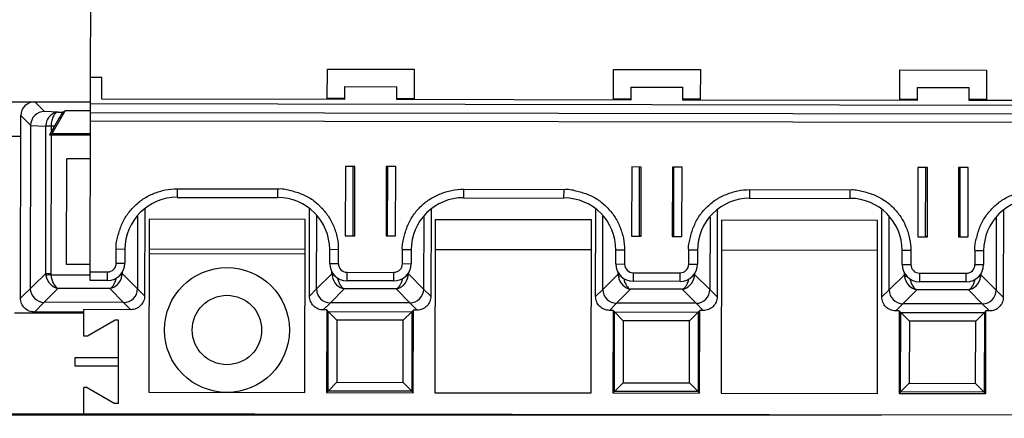
# Model space of a CAD drawing. Units: inches. Extents: x 0 to 17, y 0 to 11.
# Drawn here: x 2.3 to 3.4, y 8.6 to 9 of the extents above; entities that cross this region are included whole.
import ezdxf

# ---------------------------------------------------------------- set-up
doc = ezdxf.new("R2010")
doc.units = ezdxf.units.IN
doc.header["$LTSCALE"] = 0.935
doc.header["$MEASUREMENT"] = 0
doc.layers.get('0').update_dxf_attribs({"linetype": 'CONTINUOUS'})
doc.styles.get("Standard").update_dxf_attribs({"font": 'txt', "width": 0.8})
doc.dimstyles.new('DIMSTYLE_1', dxfattribs={"dimtxt": 0.15625, "dimasz": 0.1875, "dimexe": 0.125, "dimexo": 0.0625, "dimgap": 0.078125, "dimtad": 0, "dimtih": 1, "dimtoh": 1, "dimlfac": 2, "dimzin": 4, "dimdsep": 46, "dimtxsty": 'STANDARD', "dimblk": 'CLOSED', "dimblk1": 'CLOSED', "dimblk2": 'CLOSED', "dimcen": 0.09, "dimadec": 0, "dimazin": 0, "dimtfac": 1, "dimtofl": 0, "dimtmove": 0, "dimatfit": 3, "dimldrblk": 'CLOSED', "dimfxl": 1, "dimtolj": 1, "dimtzin": 4, "dimarcsym": 0})

# ---------------------------------------------------------------- blocks, each defined once
blk = doc.blocks.new('_CLOSED')
at = {"color": 0, "linetype": 'BYBLOCK'}
for p, q in [((0, 0), (-1, 0.1667)), ((-1, 0.1667), (-1, -0.1667)), ((-1, -0.1667), (0, 0)), ((-1, 0), (0, 0))]:
    blk.add_line(p, q, dxfattribs=at)
blk = doc.blocks.new('*D0')
at = {"color": 2, "linetype": 'CONTINUOUS'}
for p, q in [((1.2588, 8.9773), (1.2588, 9.876)), ((6.6721, 8.9572), (6.6721, 9.876)), ((1.2588, 9.751), (3.6998, 9.751)), ((6.6721, 9.751), (4.2311, 9.751))]:
    blk.add_line(p, q, dxfattribs=at)
at = {"color": 2, "linetype": 'CONTINUOUS', "xscale": 0.1875, "yscale": 0.1875, "zscale": 0.1875, "rotation": 180}
blk.add_blockref('_CLOSED', (1.2588, 9.751), dxfattribs=at)
at = {"color": 2, "linetype": 'CONTINUOUS', "xscale": 0.1875, "yscale": 0.1875, "zscale": 0.1875}
blk.add_blockref('_CLOSED', (6.6721, 9.751), dxfattribs=at)
at = {"color": 2, "linetype": 'CONTINUOUS', "insert": (3.9654, 9.8291), "char_height": 0.15625, "width": 0.375, "attachment_point": 2, "line_spacing_factor": 0.9}
blk.add_mtext('275', dxfattribs=at)

msp = doc.modelspace()

# ---------------------------------------------------------------- linework, layer by layer
at = {"color": 7, "linetype": 'CONTINUOUS'}
for p, q in [((2.3487, 8.9408), (2.3491, 9.1965)), ((2.6173, 8.9158), (2.6174, 8.9502)), ((2.6174, 8.9502), (2.7158, 8.9501)), ((2.7158, 8.9501), (2.7157, 8.9156)), ((2.9421, 8.9153), (2.9422, 8.9497)), ((2.9422, 8.9497), (3.0406, 8.9496)), ((2.3486, 8.9012), (2.3487, 8.9406)), ((2.3614, 8.9406), (2.3487, 8.9406)), ((2.3614, 8.916), (2.3614, 8.9406)), ((3.0406, 8.9496), (3.0405, 8.9151)), ((3.2669, 8.9148), (3.267, 8.9492)), ((3.267, 8.9492), (3.3654, 8.9491)), ((3.3654, 8.9491), (3.3653, 8.9146)), ((2.637, 8.9303), (2.637, 8.9156)), ((2.637, 8.9303), (2.6961, 8.9302)), ((2.6961, 8.9155), (2.6961, 8.9302)), ((2.9618, 8.9298), (2.9618, 8.9151)), ((2.9618, 8.9298), (3.0209, 8.9297)), ((3.0209, 8.915), (3.0209, 8.9297)), ((3.2866, 8.9293), (3.2866, 8.9146)), ((3.2866, 8.9293), (3.3457, 8.9292)), ((3.3457, 8.9145), (3.3457, 8.9292)), ((2.6173, 8.9172), (2.637, 8.9172)), ((2.6961, 8.9171), (2.7157, 8.917)), ((2.9421, 8.9167), (2.9618, 8.9166)), ((3.0209, 8.9166), (3.0405, 8.9165)), ((3.2669, 8.9162), (3.2866, 8.9161)), ((1.2588, 8.9148), (2.3486, 8.913)), ((2.2964, 8.902), (2.2853, 8.9131)), ((2.3486, 8.9111), (5.5829, 8.906)), ((2.637, 8.9156), (2.3614, 8.916)), ((2.9618, 8.9151), (2.6961, 8.9155)), ((3.2866, 8.9146), (3.0209, 8.915)), ((3.3457, 8.916), (3.3653, 8.916)), ((3.6114, 8.914), (3.3457, 8.9145)), ((2.2692, 8.69), (2.2696, 8.8974)), ((2.2696, 8.8974), (2.2807, 8.8863)), ((2.312, 8.9012), (2.2964, 8.902)), ((2.3049, 8.8772), (2.3197, 8.9027)), ((2.312, 8.9012), (2.3171, 8.9012)), ((2.3197, 8.9027), (2.3171, 8.9012)), ((2.3486, 8.9027), (2.3197, 8.9027)), ((2.3483, 8.7102), (2.3486, 8.9011)), ((2.3486, 8.9011), (5.5828, 8.896)), ((2.2804, 8.701), (2.2807, 8.8863)), ((2.2807, 8.8863), (2.298, 8.8854)), ((2.2978, 8.7182), (2.298, 8.8854)), ((2.3038, 8.8854), (2.298, 8.8854)), ((2.3078, 8.8855), (2.3038, 8.8787)), ((2.3038, 8.8855), (2.3038, 8.8787)), ((2.3078, 8.8855), (2.3038, 8.8855)), ((5.5828, 8.8861), (2.3486, 8.8912)), ((2.2695, 8.8738), (2.0884, 8.8741)), ((2.3049, 8.8772), (2.302, 8.8755)), ((2.3038, 8.8755), (2.3036, 8.7182)), ((2.3038, 8.8755), (2.3485, 8.8754)), ((2.3049, 8.8772), (2.3486, 8.8771)), ((2.3214, 8.7283), (2.3216, 8.8483)), ((2.3485, 8.8482), (2.3216, 8.8483)), ((2.6379, 8.8396), (2.6377, 8.7608)), ((2.6487, 8.8396), (2.6379, 8.8396)), ((2.6464, 8.8396), (2.6463, 8.761)), ((2.6486, 8.7608), (2.6487, 8.8396)), ((2.6841, 8.8395), (2.684, 8.7608)), ((2.6949, 8.8395), (2.6841, 8.8395)), ((2.6857, 8.761), (2.6859, 8.8397)), ((2.6948, 8.7607), (2.6949, 8.8395)), ((2.9627, 8.8391), (2.9625, 8.7603)), ((2.9735, 8.839), (2.9627, 8.8391)), ((2.9712, 8.839), (2.9711, 8.7605)), ((2.9734, 8.7603), (2.9735, 8.839)), ((3.0089, 8.839), (3.0088, 8.7602)), ((3.0198, 8.839), (3.0089, 8.839)), ((3.0106, 8.7602), (3.0107, 8.839)), ((3.0196, 8.7602), (3.0198, 8.839)), ((3.2875, 8.8385), (3.2873, 8.7598)), ((3.2983, 8.8385), (3.2875, 8.8385)), ((3.296, 8.8385), (3.2959, 8.7598)), ((3.2982, 8.7598), (3.2983, 8.8385)), ((3.3337, 8.8385), (3.3336, 8.7597)), ((3.3446, 8.8385), (3.3337, 8.8385)), ((3.3354, 8.7597), (3.3355, 8.8385)), ((3.3444, 8.7597), (3.3446, 8.8385)), ((2.4469, 8.8143), (2.4469, 8.8045)), ((2.4469, 8.8143), (2.561, 8.8141)), ((2.4469, 8.8045), (2.561, 8.8043)), ((2.561, 8.8043), (2.561, 8.8141)), ((2.7717, 8.8138), (2.7717, 8.804)), ((2.7717, 8.8138), (2.8859, 8.8136)), ((2.8858, 8.8038), (2.8859, 8.8136)), ((3.0965, 8.8133), (3.0965, 8.8035)), ((3.0965, 8.8133), (3.2107, 8.8131)), ((3.2106, 8.8033), (3.2107, 8.8131)), ((2.7717, 8.804), (2.8858, 8.8038)), ((3.0965, 8.8035), (3.2106, 8.8033)), ((2.402, 8.7832), (2.4018, 8.7008)), ((2.4102, 8.7912), (2.41, 8.6927)), ((2.597, 8.6924), (2.5971, 8.7913)), ((2.6052, 8.7005), (2.6053, 8.7837)), ((2.7268, 8.7827), (2.7266, 8.7003)), ((2.735, 8.7907), (2.7348, 8.6922)), ((2.9218, 8.6919), (2.9219, 8.7908)), ((2.93, 8.7), (2.9301, 8.7831)), ((3.0516, 8.7822), (3.0514, 8.6998)), ((3.0598, 8.7902), (3.0596, 8.6917)), ((3.2466, 8.6914), (3.2467, 8.7903)), ((3.2548, 8.6995), (3.2549, 8.7826)), ((3.3846, 8.7897), (3.3844, 8.6912)), ((2.415, 8.7797), (2.4147, 8.5832)), ((2.5922, 8.7794), (2.415, 8.7797)), ((2.5919, 8.5829), (2.5922, 8.7794)), ((2.7398, 8.7792), (2.7395, 8.5827)), ((2.917, 8.7789), (2.7398, 8.7792)), ((2.9167, 8.5824), (2.917, 8.7789)), ((3.0647, 8.7786), (3.0643, 8.5822)), ((3.2418, 8.7784), (3.0647, 8.7786)), ((3.2415, 8.5819), (3.2418, 8.7784)), ((3.3764, 8.7817), (3.3762, 8.6993)), ((2.6377, 8.7608), (2.6486, 8.7608)), ((2.6466, 8.7614), (2.6486, 8.7614)), ((2.684, 8.7608), (2.6948, 8.7607)), ((2.9625, 8.7603), (2.9734, 8.7603)), ((2.9714, 8.7609), (2.9734, 8.7609)), ((3.0088, 8.7602), (3.0196, 8.7602)), ((3.2873, 8.7598), (3.2982, 8.7598)), ((3.2962, 8.7604), (3.2982, 8.7603)), ((3.3336, 8.7597), (3.3444, 8.7597)), ((2.3778, 8.7297), (2.3779, 8.7455)), ((2.3877, 8.7456), (2.3779, 8.7455)), ((2.3877, 8.7456), (2.3877, 8.7298)), ((2.5922, 8.7453), (2.415, 8.7456)), ((2.415, 8.7407), (2.5921, 8.7404)), ((2.62, 8.7295), (2.62, 8.7452)), ((2.6298, 8.7451), (2.62, 8.7452)), ((2.6298, 8.7451), (2.6298, 8.7294)), ((2.7026, 8.7292), (2.7027, 8.745)), ((2.7125, 8.7451), (2.7027, 8.745)), ((2.7125, 8.7451), (2.7125, 8.7293)), ((2.917, 8.7448), (2.7398, 8.7451)), ((2.9448, 8.7289), (2.9448, 8.7447)), ((2.9546, 8.7446), (2.9448, 8.7447)), ((2.9546, 8.7446), (2.9546, 8.7288)), ((3.0275, 8.7287), (3.0275, 8.7445)), ((3.0373, 8.7445), (3.0275, 8.7445)), ((3.0373, 8.7445), (3.0373, 8.7288)), ((3.2418, 8.7443), (3.0646, 8.7445)), ((3.2696, 8.7284), (3.2696, 8.7442)), ((3.2794, 8.7441), (3.2696, 8.7442)), ((3.2794, 8.7441), (3.2794, 8.7283)), ((3.3523, 8.7282), (3.3523, 8.744)), ((3.3621, 8.744), (3.3523, 8.744)), ((3.3621, 8.744), (3.3621, 8.7283)), ((2.3483, 8.7282), (2.3214, 8.7283)), ((2.3778, 8.7297), (2.3877, 8.7298)), ((2.62, 8.7295), (2.6298, 8.7294)), ((2.7026, 8.7292), (2.7125, 8.7293)), ((2.9448, 8.7289), (2.9546, 8.7288)), ((3.0275, 8.7287), (3.0373, 8.7288)), ((3.2696, 8.7284), (3.2794, 8.7283)), ((3.3523, 8.7282), (3.3621, 8.7283)), ((2.2978, 8.7182), (2.2692, 8.69)), ((2.2978, 8.7182), (2.3036, 8.7182)), ((2.3037, 8.7167), (2.298, 8.7159)), ((2.3037, 8.7167), (2.3483, 8.7166)), ((2.3483, 8.72), (2.368, 8.7199)), ((2.368, 8.7102), (2.368, 8.7199)), ((2.3843, 8.7157), (2.3818, 8.7161)), ((2.3837, 8.7181), (2.3845, 8.7181)), ((2.3845, 8.7193), (2.3845, 8.7181)), ((2.4018, 8.7008), (2.3845, 8.7181)), ((2.6226, 8.7177), (2.6052, 8.7005)), ((2.6226, 8.7177), (2.6226, 8.7201)), ((2.6226, 8.7177), (2.6239, 8.7177)), ((2.6258, 8.7158), (2.6228, 8.7153)), ((2.6396, 8.7195), (2.6396, 8.7097)), ((2.6396, 8.7195), (2.6928, 8.7194)), ((2.6928, 8.7097), (2.6928, 8.7194)), ((2.7091, 8.7152), (2.7066, 8.7156)), ((2.7085, 8.7176), (2.7093, 8.7176)), ((2.7093, 8.7188), (2.7093, 8.7176)), ((2.7266, 8.7003), (2.7093, 8.7176)), ((2.9474, 8.7172), (2.93, 8.7)), ((2.9474, 8.7172), (2.9474, 8.7196)), ((2.9474, 8.7172), (2.9487, 8.7172)), ((2.9506, 8.7153), (2.9476, 8.7148)), ((2.9644, 8.719), (2.9644, 8.7092)), ((2.9644, 8.719), (3.0176, 8.7189)), ((3.0176, 8.7091), (3.0176, 8.7189)), ((3.0339, 8.7147), (3.0314, 8.7151)), ((3.0333, 8.7171), (3.0341, 8.7171)), ((3.0341, 8.7183), (3.0341, 8.7171)), ((3.0514, 8.6998), (3.0341, 8.7171)), ((3.2722, 8.7167), (3.2548, 8.6995)), ((3.2722, 8.7167), (3.2722, 8.7191)), ((3.2722, 8.7167), (3.2735, 8.7167)), ((3.2892, 8.7185), (3.2892, 8.7087)), ((3.2892, 8.7185), (3.3424, 8.7184)), ((3.3424, 8.7086), (3.3424, 8.7184)), ((3.3581, 8.7165), (3.3589, 8.7165)), ((3.3589, 8.7178), (3.3589, 8.7165)), ((3.3762, 8.6993), (3.3589, 8.7165)), ((2.368, 8.7102), (2.3483, 8.7102)), ((2.6928, 8.7097), (2.6396, 8.7097)), ((3.0176, 8.7091), (2.9644, 8.7092)), ((3.2754, 8.7148), (3.2724, 8.7143)), ((3.3424, 8.7086), (3.2892, 8.7087)), ((3.3587, 8.7142), (3.3563, 8.7146)), ((2.296, 8.6854), (2.3117, 8.7012)), ((2.3705, 8.7011), (2.3117, 8.7012)), ((2.3705, 8.7011), (2.3862, 8.6852)), ((2.41, 8.6927), (2.4018, 8.7008)), ((2.6052, 8.7005), (2.597, 8.6924)), ((2.6208, 8.6849), (2.6365, 8.7007)), ((2.6953, 8.7006), (2.6365, 8.7007)), ((2.6953, 8.7006), (2.711, 8.6847)), ((2.7348, 8.6922), (2.7266, 8.7003)), ((2.93, 8.7), (2.9218, 8.6919)), ((2.9456, 8.6843), (2.9613, 8.7002)), ((3.0201, 8.7001), (2.9613, 8.7002)), ((3.0201, 8.7001), (3.0358, 8.6842)), ((3.0596, 8.6917), (3.0514, 8.6998)), ((3.2548, 8.6995), (3.2466, 8.6914)), ((3.2704, 8.6838), (3.2861, 8.6997)), ((3.3449, 8.6996), (3.2861, 8.6997)), ((3.3449, 8.6996), (3.3606, 8.6837)), ((3.3844, 8.6912), (3.3762, 8.6993)), ((2.2849, 8.6743), (2.296, 8.6854)), ((2.3862, 8.6852), (2.296, 8.6854)), ((2.3862, 8.6852), (2.3943, 8.677)), ((2.6127, 8.6767), (2.6208, 8.6849)), ((2.711, 8.6847), (2.6208, 8.6849)), ((2.711, 8.6847), (2.7191, 8.6765)), ((2.9375, 8.6762), (2.9456, 8.6843)), ((3.0358, 8.6842), (2.9456, 8.6843)), ((3.0358, 8.6842), (3.0439, 8.676)), ((3.2623, 8.6756), (3.2704, 8.6838)), ((3.3606, 8.6837), (3.2704, 8.6838)), ((3.3606, 8.6837), (3.3687, 8.6755)), ((2.3411, 8.6729), (2.2623, 8.673)), ((2.3411, 8.6742), (2.2849, 8.6743)), ((2.341, 8.6468), (2.3411, 8.6771)), ((2.3943, 8.677), (2.3411, 8.6771)), ((2.6167, 8.6767), (2.6127, 8.6767)), ((2.6167, 8.6767), (2.6165, 8.5829)), ((2.6184, 8.6749), (2.6167, 8.6767)), ((2.6183, 8.5846), (2.6184, 8.6749)), ((2.6184, 8.6749), (2.7133, 8.6747)), ((2.6184, 8.6749), (2.6282, 8.665)), ((2.7133, 8.6747), (2.7035, 8.6649)), ((2.7133, 8.6747), (2.7132, 8.5845)), ((2.7151, 8.6765), (2.7133, 8.6747)), ((2.7149, 8.5827), (2.7151, 8.6765)), ((2.7191, 8.6765), (2.7151, 8.6765)), ((2.9415, 8.6762), (2.9375, 8.6762)), ((2.9415, 8.6762), (2.9413, 8.5824)), ((2.9432, 8.6744), (2.9415, 8.6762)), ((2.9431, 8.5841), (2.9432, 8.6744)), ((2.9432, 8.6744), (3.0381, 8.6742)), ((2.9432, 8.6744), (2.953, 8.6645)), ((3.0381, 8.6742), (3.0283, 8.6644)), ((3.0381, 8.6742), (3.038, 8.584)), ((3.0399, 8.676), (3.0381, 8.6742)), ((3.0397, 8.5822), (3.0399, 8.676)), ((3.0439, 8.676), (3.0399, 8.676)), ((3.2663, 8.6756), (3.2623, 8.6756)), ((3.2663, 8.6756), (3.2661, 8.5819)), ((3.268, 8.6739), (3.2663, 8.6756)), ((3.2679, 8.5836), (3.268, 8.6739)), ((3.268, 8.6739), (3.3629, 8.6737)), ((3.268, 8.6739), (3.2778, 8.664)), ((3.3629, 8.6737), (3.3531, 8.6639)), ((3.3629, 8.6737), (3.3628, 8.5835)), ((3.3647, 8.6755), (3.3629, 8.6737)), ((3.3645, 8.5817), (3.3647, 8.6755)), ((3.3687, 8.6755), (3.3647, 8.6755)), ((2.3765, 8.665), (2.345, 8.6468)), ((2.3804, 8.665), (2.3765, 8.665)), ((2.3803, 8.5705), (2.3804, 8.665)), ((2.6282, 8.665), (2.6281, 8.5945)), ((2.7035, 8.6649), (2.6282, 8.665)), ((2.7034, 8.5944), (2.7035, 8.6649)), ((2.953, 8.6645), (2.9529, 8.594)), ((3.0283, 8.6644), (2.953, 8.6645)), ((3.0282, 8.5938), (3.0283, 8.6644)), ((3.2778, 8.664), (3.2777, 8.5934)), ((3.3531, 8.6639), (3.2778, 8.664)), ((3.353, 8.5933), (3.3531, 8.6639)), ((2.345, 8.6468), (2.341, 8.6468)), ((2.3311, 8.6129), (2.3311, 8.6227)), ((2.3311, 8.6227), (2.3803, 8.6226)), ((2.3803, 8.6128), (2.3311, 8.6129)), ((2.6183, 8.5846), (2.6281, 8.5945)), ((2.6281, 8.5945), (2.7034, 8.5944)), ((2.7132, 8.5845), (2.7034, 8.5944)), ((2.9431, 8.5841), (2.9529, 8.594)), ((2.9529, 8.594), (3.0282, 8.5938)), ((3.038, 8.584), (3.0282, 8.5938)), ((3.2679, 8.5836), (3.2777, 8.5934)), ((3.2777, 8.5934), (3.353, 8.5933)), ((3.3628, 8.5835), (3.353, 8.5933)), ((2.3409, 8.5573), (2.3409, 8.5887)), ((2.3449, 8.5887), (2.3409, 8.5887)), ((2.3449, 8.5887), (2.3763, 8.5705)), ((2.4147, 8.5832), (2.5919, 8.5829)), ((2.6183, 8.5846), (2.6165, 8.5829)), ((2.6165, 8.5829), (2.7149, 8.5827)), ((2.7132, 8.5845), (2.6183, 8.5846)), ((2.7132, 8.5845), (2.7149, 8.5827)), ((2.7395, 8.5827), (2.9167, 8.5824)), ((2.9431, 8.5841), (2.9413, 8.5824)), ((2.9413, 8.5824), (3.0397, 8.5822)), ((3.038, 8.584), (2.9431, 8.5841)), ((3.038, 8.584), (3.0397, 8.5822)), ((3.0643, 8.5822), (3.2415, 8.5819)), ((3.2679, 8.5836), (3.2661, 8.5819)), ((3.2661, 8.5819), (3.3645, 8.5817)), ((3.3628, 8.5835), (3.2679, 8.5836)), ((3.3628, 8.5835), (3.3645, 8.5817)), ((2.3803, 8.5705), (2.3763, 8.5705)), ((5.5889, 8.5536), (1.2897, 8.5604)), ((3.246, 8.5573), (1.2983, 8.5573))]:
    msp.add_line(p, q, dxfattribs=at)
for radius in [0.0709, 0.0394]:
    msp.add_circle((2.5034, 8.6539), radius, dxfattribs=at)
for centre, radius, start, end in [((2.2853, 8.8974), 0.0157, 89.9088, 179.9031), ((2.2964, 8.8862), 0.0158, 89.9936, 179.8769), ((2.4468, 8.7455), 0.0591, 89.9087, 179.9087), ((2.5609, 8.7453), 0.0591, 359.9109, 89.9109), ((2.7716, 8.745), 0.0591, 89.9087, 179.9087), ((2.8857, 8.7448), 0.0591, 359.9109, 89.9109), ((3.0964, 8.7444), 0.0591, 89.9087, 179.9087), ((3.2105, 8.7443), 0.0591, 359.9109, 89.9109), ((3.4212, 8.7439), 0.0591, 89.9087, 179.9087), ((2.6856, 8.5684), 0.193, 89.8983, 90.2063), ((3.0104, 8.5679), 0.193, 89.8983, 90.2063), ((3.3352, 8.5673), 0.193, 89.8983, 90.2063), ((2.368, 8.7298), 0.0197, 269.9115, 359.9057), ((2.368, 8.7298), 0.00984, 269.9117, 359.9057), ((2.6397, 8.7294), 0.0197, 179.9139, 269.9081), ((2.6397, 8.7293), 0.00984, 179.9139, 269.9079), ((2.6928, 8.7293), 0.0197, 269.9115, 359.9057), ((2.6928, 8.7293), 0.00984, 269.9117, 359.9057), ((2.9645, 8.7289), 0.0197, 179.9139, 269.9081), ((2.9645, 8.7288), 0.00984, 179.9139, 269.9079), ((3.0176, 8.7288), 0.0197, 269.9115, 359.9057), ((3.0176, 8.7287), 0.00984, 269.9117, 359.9057), ((3.2893, 8.7284), 0.0197, 179.9139, 269.9081), ((3.2893, 8.7283), 0.00984, 179.9139, 269.9079), ((3.3424, 8.7283), 0.0197, 269.9115, 359.9057), ((3.3424, 8.7282), 0.00984, 269.9117, 359.9057), ((2.3136, 8.7184), 0.0158, 180.6053, 189.2176), ((2.3135, 8.7182), 0.00994, 179.8996, 188.5441), ((2.3687, 8.7183), 0.0158, 350.6025, 359.2148), ((2.6384, 8.7179), 0.0158, 180.6053, 189.2176), ((2.6935, 8.7178), 0.0158, 350.602, 359.2144), ((2.9632, 8.7174), 0.0158, 180.6053, 189.2176), ((3.0183, 8.7173), 0.0158, 350.602, 359.2144), ((3.288, 8.7168), 0.0158, 180.6053, 189.2176), ((3.3431, 8.7168), 0.0158, 350.602, 359.2144), ((2.2961, 8.7011), 0.0158, 180.2293, 269.5904), ((2.3861, 8.701), 0.0158, 270.2292, 359.5892), ((2.6209, 8.7006), 0.0158, 180.2293, 269.5892), ((2.7109, 8.7005), 0.0158, 270.2304, 359.5904), ((2.9458, 8.7001), 0.0158, 180.2293, 269.5892), ((3.0357, 8.7), 0.0158, 270.2304, 359.5904), ((3.2706, 8.6996), 0.0158, 180.2293, 269.5892), ((3.3605, 8.6995), 0.0158, 270.2304, 359.5904)]:
    msp.add_arc(centre, radius, start, end, dxfattribs=at)
for centre, major_axis, ratio, start_param, end_param in [((2.3079, 8.8855), (0.0091, 0.0157), 0.007709, 0.013352, 1.575247), ((2.3038, 8.8786), (0.0059, 0.0102), 0.00445, 1.563087, 1.874926), ((2.3038, 8.8756), (0.00591, -0.00001), 0.008901, -1.882635, -1.570796)]:
    msp.add_ellipse(centre, major_axis=major_axis, ratio=ratio, start_param=start_param, end_param=end_param, dxfattribs=at)
for points, knots in [([(2.312, 8.9012), (2.3103, 8.9012), (2.3067, 8.9004), (2.3021, 8.8971), (2.2988, 8.8918), (2.298, 8.8876), (2.298, 8.8854)], [0, 0, 0, 0, 0.220565, 0.461541, 0.722071, 1, 1, 1, 1]), ([(2.312, 8.9012), (2.311, 8.9012), (2.3085, 8.9003), (2.3061, 8.8966), (2.3043, 8.8915), (2.3038, 8.8876), (2.3038, 8.8855)], [0, 0, 0, 0, 0.170521, 0.384134, 0.667906, 1, 1, 1, 1]), ([(2.3779, 8.7455), (2.3774, 8.7477), (2.3777, 8.7523), (2.3793, 8.7588), (2.381, 8.7654), (2.3839, 8.7739), (2.389, 8.7841), (2.3978, 8.7944), (2.4082, 8.8032), (2.4204, 8.8093), (2.4333, 8.8134), (2.4424, 8.8144), (2.4469, 8.8143)], [0, 0, 0, 0, 0.062287, 0.124852, 0.187418, 0.249982, 0.374908, 0.499908, 0.624921, 0.749949, 0.874987, 1, 1, 1, 1]), ([(2.561, 8.8141), (2.5632, 8.8146), (2.5679, 8.8143), (2.5744, 8.8126), (2.5809, 8.811), (2.5895, 8.8081), (2.5996, 8.803), (2.61, 8.7941), (2.6187, 8.7837), (2.6249, 8.7716), (2.6289, 8.7586), (2.6299, 8.7496), (2.6298, 8.7451)], [0, 0, 0, 0, 0.062289, 0.124856, 0.187424, 0.249991, 0.374919, 0.49992, 0.624932, 0.749958, 0.874992, 1, 1, 1, 1]), ([(2.7027, 8.745), (2.7022, 8.7472), (2.7025, 8.7518), (2.7041, 8.7583), (2.7058, 8.7649), (2.7087, 8.7734), (2.7138, 8.7836), (2.7226, 8.7939), (2.733, 8.8027), (2.7452, 8.8088), (2.7581, 8.8128), (2.7672, 8.8139), (2.7717, 8.8138)], [0, 0, 0, 0, 0.062287, 0.124852, 0.187418, 0.249982, 0.374908, 0.499908, 0.624921, 0.749949, 0.874987, 1, 1, 1, 1]), ([(2.8859, 8.8136), (2.8881, 8.814), (2.8927, 8.8138), (2.8992, 8.8121), (2.9057, 8.8104), (2.9143, 8.8076), (2.9244, 8.8025), (2.9348, 8.7936), (2.9435, 8.7832), (2.9497, 8.7711), (2.9537, 8.7581), (2.9547, 8.7491), (2.9546, 8.7446)], [0, 0, 0, 0, 0.062289, 0.124856, 0.187424, 0.249991, 0.374919, 0.49992, 0.624932, 0.749958, 0.874992, 1, 1, 1, 1]), ([(3.0275, 8.7445), (3.027, 8.7467), (3.0273, 8.7513), (3.029, 8.7578), (3.0306, 8.7644), (3.0335, 8.7729), (3.0386, 8.7831), (3.0474, 8.7934), (3.0578, 8.8022), (3.07, 8.8083), (3.0829, 8.8123), (3.092, 8.8134), (3.0965, 8.8133)], [0, 0, 0, 0, 0.062287, 0.124852, 0.187418, 0.249982, 0.374908, 0.499908, 0.624921, 0.749949, 0.874987, 1, 1, 1, 1]), ([(3.2107, 8.8131), (3.2129, 8.8135), (3.2175, 8.8132), (3.224, 8.8116), (3.2306, 8.8099), (3.2391, 8.8071), (3.2492, 8.802), (3.2596, 8.7931), (3.2684, 8.7827), (3.2745, 8.7706), (3.2785, 8.7576), (3.2795, 8.7486), (3.2794, 8.7441)], [0, 0, 0, 0, 0.062289, 0.124856, 0.187424, 0.249991, 0.374919, 0.49992, 0.624932, 0.749958, 0.874992, 1, 1, 1, 1]), ([(3.3523, 8.744), (3.3518, 8.7462), (3.3521, 8.7508), (3.3538, 8.7573), (3.3554, 8.7639), (3.3583, 8.7724), (3.3634, 8.7825), (3.3722, 8.7929), (3.3826, 8.8017), (3.3948, 8.8078), (3.4077, 8.8118), (3.4168, 8.8128), (3.4213, 8.8127)], [0, 0, 0, 0, 0.062287, 0.124852, 0.187418, 0.249982, 0.374908, 0.499908, 0.624921, 0.749949, 0.874987, 1, 1, 1, 1]), ([(2.298, 8.7159), (2.2986, 8.7121), (2.3019, 8.7054), (2.3085, 8.7017), (2.3117, 8.7012)], [0, 0, 0, 0, 0.533436, 1, 1, 1, 1]), ([(2.3037, 8.7167), (2.304, 8.7131), (2.3055, 8.7074), (2.3094, 8.7019), (2.3117, 8.7012)], [0, 0, 0, 0, 0.598659, 1, 1, 1, 1]), ([(2.3705, 8.7011), (2.3737, 8.7016), (2.3804, 8.7052), (2.3837, 8.712), (2.3843, 8.7157)], [0, 0, 0, 0, 0.466484, 1, 1, 1, 1]), ([(2.6228, 8.7153), (2.6234, 8.7116), (2.6267, 8.7049), (2.6333, 8.7012), (2.6365, 8.7007)], [0, 0, 0, 0, 0.533435, 1, 1, 1, 1]), ([(2.6953, 8.7006), (2.6985, 8.7011), (2.7052, 8.7047), (2.7085, 8.7115), (2.7091, 8.7152)], [0, 0, 0, 0, 0.466484, 1, 1, 1, 1]), ([(2.3705, 8.7011), (2.371, 8.7013), (2.3735, 8.7026), (2.3751, 8.7051), (2.376, 8.7071)], [0, 0, 0, 0, 0.209488, 1, 1, 1, 1]), ([(2.376, 8.7071), (2.3762, 8.7075), (2.377, 8.7095), (2.3777, 8.7115), (2.378, 8.7131)], [0, 0, 0, 0, 0.233532, 1, 1, 1, 1]), ([(2.629, 8.7129), (2.6293, 8.7114), (2.6301, 8.7085), (2.6322, 8.7041), (2.6346, 8.7013), (2.6365, 8.7007)], [0, 0, 0, 0, 0.318064, 0.594184, 1, 1, 1, 1]), ([(2.6953, 8.7006), (2.6958, 8.7008), (2.6983, 8.702), (2.6999, 8.7046), (2.7008, 8.7066)], [0, 0, 0, 0, 0.209488, 1, 1, 1, 1]), ([(2.7008, 8.7066), (2.701, 8.707), (2.7019, 8.709), (2.7025, 8.711), (2.7028, 8.7125)], [0, 0, 0, 0, 0.233532, 1, 1, 1, 1]), ([(2.9476, 8.7148), (2.9482, 8.7111), (2.9515, 8.7044), (2.9581, 8.7007), (2.9613, 8.7002)], [0, 0, 0, 0, 0.533435, 1, 1, 1, 1]), ([(2.9538, 8.7124), (2.9541, 8.7109), (2.9549, 8.708), (2.957, 8.7036), (2.9594, 8.7008), (2.9613, 8.7002)], [0, 0, 0, 0, 0.318064, 0.594184, 1, 1, 1, 1]), ([(3.0201, 8.7001), (3.0233, 8.7006), (3.03, 8.7042), (3.0333, 8.711), (3.0339, 8.7147)], [0, 0, 0, 0, 0.466484, 1, 1, 1, 1]), ([(3.0201, 8.7001), (3.0206, 8.7003), (3.0231, 8.7015), (3.0247, 8.7041), (3.0256, 8.7061)], [0, 0, 0, 0, 0.209488, 1, 1, 1, 1]), ([(3.0256, 8.7061), (3.0258, 8.7065), (3.0267, 8.7084), (3.0273, 8.7105), (3.0276, 8.712)], [0, 0, 0, 0, 0.233532, 1, 1, 1, 1]), ([(3.2724, 8.7143), (3.273, 8.7106), (3.2763, 8.7038), (3.2829, 8.7002), (3.2861, 8.6997)], [0, 0, 0, 0, 0.533435, 1, 1, 1, 1]), ([(3.2786, 8.7119), (3.2789, 8.7103), (3.2798, 8.7075), (3.2818, 8.7031), (3.2842, 8.7003), (3.2861, 8.6997)], [0, 0, 0, 0, 0.318064, 0.594184, 1, 1, 1, 1]), ([(3.3449, 8.6996), (3.3481, 8.7001), (3.3548, 8.7037), (3.3581, 8.7105), (3.3587, 8.7142)], [0, 0, 0, 0, 0.466484, 1, 1, 1, 1]), ([(3.3449, 8.6996), (3.3454, 8.6998), (3.3479, 8.701), (3.3495, 8.7036), (3.3504, 8.7056)], [0, 0, 0, 0, 0.209488, 1, 1, 1, 1]), ([(3.3504, 8.7056), (3.3506, 8.706), (3.3515, 8.7079), (3.3521, 8.7099), (3.3524, 8.7115)], [0, 0, 0, 0, 0.233532, 1, 1, 1, 1]), ([(2.41, 8.6927), (2.41, 8.6907), (2.4092, 8.6865), (2.4057, 8.6813), (2.4004, 8.6778), (2.3963, 8.677), (2.3943, 8.677)], [0, 0, 0, 0, 0.24998, 0.5, 0.75002, 1, 1, 1, 1]), ([(2.2738, 8.6789), (2.2724, 8.6803), (2.27, 8.6838), (2.2692, 8.688), (2.2692, 8.69)], [0, 0, 0, 0, 0.50004, 1, 1, 1, 1]), ([(2.6127, 8.6767), (2.6106, 8.6767), (2.6065, 8.6775), (2.6013, 8.681), (2.5978, 8.6862), (2.597, 8.6904), (2.597, 8.6924)], [0, 0, 0, 0, 0.24998, 0.5, 0.75002, 1, 1, 1, 1]), ([(2.7348, 8.6922), (2.7348, 8.6902), (2.734, 8.686), (2.7305, 8.6808), (2.7252, 8.6773), (2.7211, 8.6765), (2.7191, 8.6765)], [0, 0, 0, 0, 0.24998, 0.5, 0.75002, 1, 1, 1, 1]), ([(2.9375, 8.6762), (2.9354, 8.6762), (2.9313, 8.677), (2.9261, 8.6805), (2.9226, 8.6857), (2.9218, 8.6899), (2.9218, 8.6919)], [0, 0, 0, 0, 0.24998, 0.5, 0.75002, 1, 1, 1, 1]), ([(3.0596, 8.6917), (3.0596, 8.6896), (3.0588, 8.6855), (3.0553, 8.6803), (3.05, 8.6768), (3.0459, 8.676), (3.0439, 8.676)], [0, 0, 0, 0, 0.24998, 0.5, 0.75002, 1, 1, 1, 1]), ([(3.2623, 8.6756), (3.2602, 8.6757), (3.2561, 8.6765), (3.2509, 8.68), (3.2474, 8.6852), (3.2466, 8.6894), (3.2466, 8.6914)], [0, 0, 0, 0, 0.24998, 0.5, 0.75002, 1, 1, 1, 1]), ([(3.3844, 8.6912), (3.3844, 8.6891), (3.3836, 8.685), (3.3801, 8.6798), (3.3749, 8.6763), (3.3707, 8.6755), (3.3687, 8.6755)], [0, 0, 0, 0, 0.24998, 0.5, 0.75002, 1, 1, 1, 1]), ([(2.2849, 8.6743), (2.2829, 8.6743), (2.2788, 8.6751), (2.2753, 8.6774), (2.2738, 8.6789)], [0, 0, 0, 0, 0.499959, 1, 1, 1, 1])]:
    msp.add_open_spline(points, degree=3, knots=knots, dxfattribs=at)

# ---------------------------------------------------------------- dimensions: what is measured, and where the dimension line sits
at = {"color": 2, "linetype": 'CONTINUOUS'}
dim = msp.add_linear_dim(base=(6.6721, 9.751), p1=(1.2588, 8.9148), p2=(6.6721, 8.8947), dimstyle='DIMSTYLE_1', dxfattribs=at)
dim.commit()
dim.dimension.update_dxf_attribs({"geometry": '*D0', "text_midpoint": (3.9654, 9.751), "dimtype": 160})

doc.saveas('drawing.dxf')
